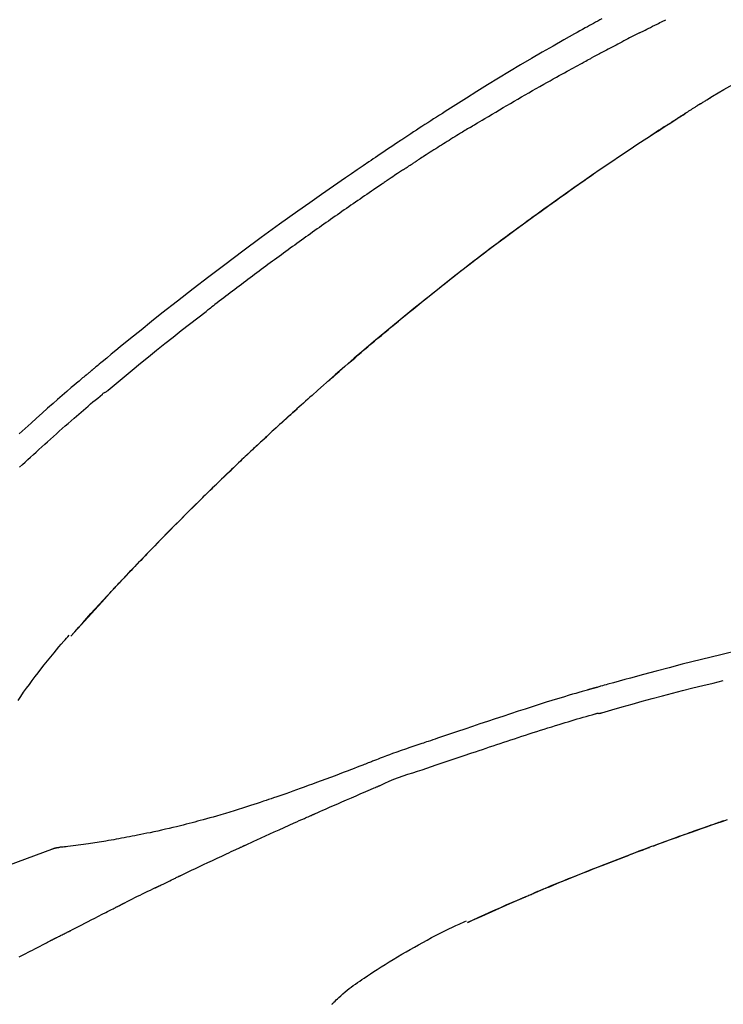
# Model space of a CAD drawing. Extents: x 27948 to 54421, y -22065 to -13195.
# Drawn here: x 45815 to 45858, y -18961 to -18900 of the extents above; entities that cross this region are included whole.
import ezdxf

# ---------------------------------------------------------------- set-up
doc = ezdxf.new("R2010")
doc.units = 0
doc.header["$LTSCALE"] = 50
doc.header["$MEASUREMENT"] = 0
doc.layers.get('0').update_dxf_attribs({"linetype": 'CONTINUOUS'})
doc.layers.get('DEFPOINTS').update_dxf_attribs({"color": 146, "linetype": 'CONTINUOUS'})
doc.layers.add('150-機器', color=8, linetype='CONTINUOUS')
doc.layers.add('166-寸法B', color=11, linetype='CONTINUOUS')
doc.styles.add('KH001', font='txt')
doc.dimstyles.new('KH1xx030', dxfattribs={"dimscale": 30, "dimtxt": 2, "dimasz": 0.6, "dimexe": 0.3, "dimexo": 1.2, "dimgap": 0.5, "dimtad": 3, "dimdec": 1, "dimdsep": 46, "dimlunit": 6, "dimtxsty": 'KH001', "dimblk": 'DOT', "dimcen": 1, "dimdle": 1, "dimclrd": 256, "dimclre": 256, "dimclrt": 256, "dimadec": 0, "dimazin": 0, "dimtfac": 1, "dimtdec": 1, "dimtix": 1, "dimtmove": 2, "dimatfit": 3, "dimldrblk": 'CLOSEDBLANK', "dimfxl": 1, "dimtolj": 1, "dimtzin": 0, "dimlwd": -1, "dimlwe": -1, "dimarcsym": 0})

# ---------------------------------------------------------------- blocks, each defined once
blk = doc.blocks.new('F402_D')
at = {"layer": '150-機器', "color": 13, "linetype": 'Continuous'}
for p, q in [((-28.98, 204.099), (-28.983, 204.102)), ((-28.608, 191.207), (-28.609, 191.207)), ((-53.224, 186.626), (-53.228, 186.628))]:
    blk.add_line(p, q, dxfattribs=at)
for points in [[(-61.415, 241.812), (-61.289, 241.743), (-61.163, 241.674), (-61.037, 241.604), (-60.911, 241.535), (-60.785, 241.465), (-60.659, 241.395), (-60.533, 241.325), (-60.407, 241.255), (-60.244, 241.165), (-60.082, 241.074), (-59.92, 240.983), (-59.757, 240.892), (-59.095, 240.521), (-58.434, 240.15), (-57.773, 239.776), (-57.115, 239.398), (-56.44, 239.003), (-55.768, 238.603), (-55.098, 238.197), (-54.432, 237.787), (-53.785, 237.383), (-53.139, 236.974), (-52.496, 236.564), (-51.852, 236.153), (-51.674, 236.039), (-51.496, 235.925), (-51.318, 235.811), (-51.141, 235.696), (-50.963, 235.582), (-50.785, 235.467), (-50.607, 235.351), (-50.43, 235.236), (-50.26, 235.125), (-50.09, 235.014), (-49.92, 234.903), (-49.751, 234.791), (-49.629, 234.711), (-49.508, 234.631), (-49.386, 234.551), (-49.265, 234.47), (-49.191, 234.421), (-49.118, 234.373), (-49.045, 234.324), (-48.971, 234.275), (-48.81, 234.168), (-48.649, 234.061), (-48.489, 233.954), (-48.328, 233.847), (-48.178, 233.746), (-48.029, 233.646), (-47.879, 233.545), (-47.73, 233.444), (-47.592, 233.35), (-47.454, 233.257), (-47.316, 233.163), (-47.178, 233.069)], [(-63.713, 240.947), (-63.758, 240.97), (-63.803, 240.992), (-63.847, 241.015), (-63.892, 241.038), (-63.981, 241.083), (-64.071, 241.129), (-64.16, 241.174), (-64.25, 241.219), (-64.384, 241.287), (-64.519, 241.355), (-64.654, 241.423), (-64.789, 241.49), (-64.879, 241.535), (-64.969, 241.58), (-65.059, 241.625), (-65.149, 241.67), (-65.194, 241.692), (-65.239, 241.714), (-65.284, 241.737), (-65.329, 241.759)], [(-63.713, 240.947), (-63.674, 240.927), (-63.634, 240.906), (-63.594, 240.886), (-63.554, 240.866), (-63.474, 240.825), (-63.394, 240.785), (-63.315, 240.744), (-63.235, 240.703), (-63.116, 240.642), (-62.997, 240.581), (-62.878, 240.519), (-62.759, 240.458), (-62.64, 240.396), (-62.522, 240.335), (-62.403, 240.273), (-62.285, 240.212), (-62.167, 240.15), (-62.049, 240.088), (-61.931, 240.027), (-61.813, 239.965), (-61.696, 239.903), (-61.578, 239.841), (-61.461, 239.779), (-61.344, 239.717), (-61.266, 239.676), (-61.188, 239.634), (-61.11, 239.592), (-61.032, 239.551), (-60.993, 239.53), (-60.954, 239.509), (-60.915, 239.489), (-60.877, 239.468)], [(-53.369, 235.18), (-53.443, 235.225), (-53.517, 235.27), (-53.592, 235.315), (-53.666, 235.36), (-53.815, 235.451), (-53.963, 235.541), (-54.112, 235.631), (-54.261, 235.721), (-54.484, 235.855), (-54.708, 235.988), (-54.933, 236.121), (-55.157, 236.253), (-55.382, 236.386), (-55.607, 236.518), (-55.831, 236.649), (-56.057, 236.78), (-56.282, 236.911), (-56.508, 237.041), (-56.733, 237.171), (-56.959, 237.3), (-57.185, 237.43), (-57.412, 237.558), (-57.638, 237.687), (-57.865, 237.815), (-58.06, 237.924), (-58.254, 238.033), (-58.449, 238.142), (-58.644, 238.25), (-58.807, 238.341), (-58.97, 238.431), (-59.134, 238.521), (-59.297, 238.611), (-59.428, 238.683), (-59.559, 238.754), (-59.69, 238.826), (-59.822, 238.898), (-59.953, 238.97), (-60.085, 239.041), (-60.216, 239.113), (-60.348, 239.184), (-60.436, 239.231), (-60.524, 239.279), (-60.612, 239.326), (-60.7, 239.373), (-60.744, 239.397), (-60.788, 239.42), (-60.833, 239.444), (-60.877, 239.468)], [(-67.825, 236.858), (-68.172, 237.079), (-68.521, 237.295), (-68.874, 237.504), (-69.233, 237.702), (-69.602, 237.886), (-69.976, 238.058), (-70.355, 238.222), (-70.736, 238.383)], [(-67.448, 236.626), (-67.497, 236.657), (-67.547, 236.688), (-67.596, 236.719), (-67.646, 236.751), (-67.696, 236.781), (-67.746, 236.812), (-67.796, 236.842), (-67.847, 236.873), (-67.897, 236.903), (-67.948, 236.933), (-67.999, 236.962), (-68.049, 236.992)], [(-67.448, 236.626), (-67.442, 236.622), (-67.436, 236.618), (-67.43, 236.615), (-67.425, 236.611), (-67.414, 236.605), (-67.404, 236.598), (-67.393, 236.592), (-67.383, 236.585), (-67.369, 236.576), (-67.355, 236.567), (-67.341, 236.558), (-67.327, 236.549), (-67.316, 236.543), (-67.304, 236.536), (-67.293, 236.529), (-67.282, 236.522), (-67.263, 236.51), (-67.244, 236.497), (-67.225, 236.485), (-67.206, 236.473), (-67.178, 236.456), (-67.15, 236.438), (-67.122, 236.42), (-67.094, 236.403), (-67.056, 236.379), (-67.019, 236.355), (-66.981, 236.331), (-66.943, 236.307), (-66.906, 236.283), (-66.868, 236.26), (-66.831, 236.236), (-66.793, 236.212), (-66.756, 236.189), (-66.719, 236.165), (-66.682, 236.141), (-66.645, 236.118), (-66.608, 236.094), (-66.571, 236.071), (-66.534, 236.047), (-66.497, 236.024), (-66.459, 235.999), (-66.42, 235.975), (-66.382, 235.95), (-66.343, 235.925), (-66.317, 235.909), (-66.29, 235.892), (-66.264, 235.875), (-66.238, 235.858), (-66.224, 235.849), (-66.209, 235.84), (-66.195, 235.831), (-66.181, 235.822)], [(-66.234, 235.856), (-66.26, 235.872), (-66.286, 235.889), (-66.313, 235.906), (-66.339, 235.923), (-66.365, 235.939), (-66.391, 235.956), (-66.417, 235.973), (-66.444, 235.99), (-66.47, 236.006), (-66.496, 236.023), (-66.522, 236.04), (-66.549, 236.057)], [(-65.468, 235.363), (-65.476, 235.367), (-65.483, 235.372), (-65.49, 235.377), (-65.497, 235.382), (-65.561, 235.422), (-65.624, 235.463), (-65.687, 235.504), (-65.751, 235.545), (-65.841, 235.603), (-65.931, 235.661), (-66.021, 235.719), (-66.111, 235.777), (-66.193, 235.83), (-66.276, 235.883), (-66.359, 235.936), (-66.442, 235.989), (-66.469, 236.005), (-66.495, 236.022), (-66.522, 236.039), (-66.548, 236.056)], [(-44.685, 219.671), (-44.737, 219.717), (-44.79, 219.763), (-44.842, 219.809), (-44.895, 219.855), (-45.013, 219.959), (-45.132, 220.063), (-45.25, 220.166), (-45.369, 220.269), (-45.556, 220.431), (-45.742, 220.593), (-45.929, 220.755), (-46.116, 220.916), (-46.317, 221.089), (-46.519, 221.263), (-46.721, 221.435), (-46.923, 221.608), (-47.127, 221.782), (-47.331, 221.955), (-47.536, 222.129), (-47.741, 222.302), (-47.948, 222.476), (-48.155, 222.65), (-48.362, 222.824), (-48.57, 222.997), (-48.78, 223.172), (-48.99, 223.346), (-49.2, 223.52), (-49.411, 223.693), (-49.65, 223.89), (-49.89, 224.087), (-50.13, 224.283), (-50.371, 224.478), (-50.62, 224.68), (-50.869, 224.881), (-51.119, 225.081), (-51.369, 225.281), (-51.618, 225.479), (-51.866, 225.676), (-52.115, 225.873), (-52.365, 226.07), (-52.585, 226.243), (-52.806, 226.415), (-53.027, 226.587), (-53.248, 226.759), (-53.436, 226.904), (-53.624, 227.049), (-53.813, 227.193), (-54.001, 227.337), (-54.166, 227.463), (-54.332, 227.589), (-54.497, 227.714), (-54.663, 227.839), (-54.805, 227.946), (-54.947, 228.052), (-55.089, 228.159), (-55.231, 228.265), (-55.374, 228.372), (-55.517, 228.478), (-55.661, 228.585), (-55.804, 228.691), (-55.962, 228.807), (-56.119, 228.923), (-56.277, 229.039), (-56.435, 229.154), (-56.634, 229.3), (-56.833, 229.445), (-57.032, 229.59), (-57.232, 229.735), (-57.473, 229.91), (-57.715, 230.085), (-57.957, 230.259), (-58.2, 230.433), (-58.702, 230.792), (-59.205, 231.15), (-59.709, 231.506), (-60.214, 231.861), (-60.795, 232.264), (-61.378, 232.665), (-61.962, 233.062), (-62.549, 233.456), (-63.085, 233.813), (-63.623, 234.167), (-64.162, 234.519), (-64.702, 234.87), (-64.934, 235.02), (-65.166, 235.17), (-65.398, 235.319), (-65.63, 235.469), (-65.696, 235.511), (-65.762, 235.554), (-65.828, 235.596), (-65.895, 235.639), (-65.919, 235.654), (-65.943, 235.67), (-65.967, 235.685), (-65.992, 235.701), (-65.994, 235.702), (-65.996, 235.704), (-65.998, 235.705), (-66, 235.707), (-66.001, 235.707), (-66.002, 235.708), (-66.003, 235.708), (-66.004, 235.709), (-66.005, 235.71), (-66.006, 235.71), (-66.007, 235.711), (-66.008, 235.712), (-66.01, 235.713), (-66.012, 235.714), (-66.014, 235.715), (-66.016, 235.716), (-66.031, 235.726), (-66.046, 235.736), (-66.062, 235.746), (-66.077, 235.755), (-66.092, 235.765), (-66.107, 235.775), (-66.123, 235.784), (-66.138, 235.794), (-66.15, 235.802), (-66.162, 235.81), (-66.175, 235.818), (-66.187, 235.826)], [(-65.469, 235.363), (-65.469, 235.363), (-65.469, 235.363), (-65.469, 235.363), (-65.469, 235.363), (-65.469, 235.363), (-65.469, 235.363), (-65.469, 235.363), (-65.469, 235.363)], [(-65.468, 235.363), (-65.466, 235.361), (-65.464, 235.36), (-65.462, 235.358), (-65.459, 235.357), (-65.42, 235.332), (-65.381, 235.306), (-65.342, 235.281), (-65.303, 235.256), (-65.229, 235.207), (-65.154, 235.159), (-65.079, 235.11), (-65.004, 235.061), (-64.916, 235.004), (-64.828, 234.947), (-64.74, 234.889), (-64.652, 234.831), (-64.601, 234.798), (-64.549, 234.764), (-64.498, 234.73), (-64.447, 234.697), (-64.431, 234.686), (-64.416, 234.676), (-64.4, 234.666), (-64.385, 234.656)], [(-53.369, 235.18), (-53.33, 235.156), (-53.291, 235.133), (-53.252, 235.109), (-53.213, 235.085), (-53.135, 235.037), (-53.057, 234.99), (-52.979, 234.942), (-52.901, 234.895), (-52.784, 234.823), (-52.668, 234.751), (-52.551, 234.679), (-52.435, 234.607), (-52.318, 234.535), (-52.202, 234.463), (-52.085, 234.39), (-51.969, 234.318), (-51.853, 234.245), (-51.737, 234.172), (-51.62, 234.099), (-51.504, 234.026), (-51.388, 233.953), (-51.272, 233.88), (-51.157, 233.807), (-51.041, 233.733), (-50.925, 233.66), (-50.809, 233.586), (-50.694, 233.513), (-50.578, 233.439), (-50.501, 233.389), (-50.424, 233.34), (-50.347, 233.29), (-50.271, 233.241), (-50.232, 233.216), (-50.194, 233.191), (-50.155, 233.167), (-50.117, 233.142)], [(-49.289, 232.599), (-49.312, 232.614), (-49.335, 232.63), (-49.358, 232.645), (-49.381, 232.66), (-49.426, 232.69), (-49.472, 232.721), (-49.518, 232.751), (-49.564, 232.782), (-49.633, 232.827), (-49.702, 232.872), (-49.771, 232.917), (-49.84, 232.963), (-49.886, 232.992), (-49.932, 233.022), (-49.978, 233.052), (-50.025, 233.082), (-50.048, 233.097), (-50.071, 233.112), (-50.094, 233.127), (-50.117, 233.142)], [(-47.185, 233.071), (-46.829, 232.829), (-46.474, 232.588), (-46.118, 232.347), (-45.763, 232.104), (-45.029, 231.6), (-44.297, 231.092), (-43.568, 230.581), (-42.841, 230.067), (-41.715, 229.261), (-40.596, 228.446), (-39.483, 227.623), (-38.376, 226.793), (-37.41, 226.059), (-36.449, 225.32), (-35.492, 224.576), (-34.54, 223.824), (-33.901, 223.315), (-33.265, 222.803), (-32.63, 222.289), (-31.997, 221.772), (-31.72, 221.546), (-31.444, 221.32), (-31.168, 221.093), (-30.893, 220.866), (-30.804, 220.792), (-30.715, 220.719), (-30.626, 220.645), (-30.537, 220.572), (-30.492, 220.535), (-30.447, 220.498), (-30.403, 220.461), (-30.358, 220.424), (-30.337, 220.407), (-30.317, 220.389), (-30.296, 220.372), (-30.275, 220.355), (-30.266, 220.348), (-30.257, 220.34), (-30.249, 220.333), (-30.24, 220.326), (-30.237, 220.324), (-30.234, 220.321), (-30.232, 220.319), (-30.229, 220.317), (-30.227, 220.315), (-30.226, 220.314), (-30.225, 220.313), (-30.224, 220.312), (-30.221, 220.31), (-30.218, 220.307), (-30.215, 220.305), (-30.212, 220.302), (-30.192, 220.286), (-30.172, 220.27), (-30.152, 220.253), (-30.133, 220.237), (-30.108, 220.217), (-30.084, 220.197), (-30.06, 220.177), (-30.035, 220.157), (-30.011, 220.136), (-29.986, 220.116), (-29.961, 220.095), (-29.937, 220.075), (-29.929, 220.069), (-29.922, 220.063), (-29.914, 220.057), (-29.907, 220.05), (-29.906, 220.05), (-29.905, 220.049), (-29.904, 220.048), (-29.903, 220.047), (-29.902, 220.046), (-29.901, 220.046), (-29.901, 220.045), (-29.9, 220.044), (-29.899, 220.044), (-29.898, 220.043), (-29.897, 220.042), (-29.896, 220.041), (-29.895, 220.041), (-29.894, 220.04), (-29.894, 220.039), (-29.893, 220.038), (-29.892, 220.038), (-29.891, 220.037), (-29.89, 220.036), (-29.889, 220.035), (-29.888, 220.035), (-29.887, 220.034), (-29.886, 220.033), (-29.886, 220.033), (-29.823, 219.98), (-29.76, 219.928), (-29.697, 219.876), (-29.634, 219.823), (-29.475, 219.69), (-29.317, 219.557), (-29.159, 219.423), (-29.001, 219.289), (-28.721, 219.049), (-28.443, 218.809), (-28.165, 218.567), (-27.888, 218.324), (-27.55, 218.026), (-27.214, 217.727), (-26.879, 217.427), (-26.544, 217.125), (-26.179, 216.794), (-25.815, 216.463)], [(-60.899, 232.305), (-60.897, 232.304), (-60.894, 232.302), (-60.892, 232.301), (-60.89, 232.299), (-60.792, 232.231), (-60.694, 232.164), (-60.597, 232.096), (-60.499, 232.029), (-60.309, 231.897), (-60.12, 231.765), (-59.93, 231.633), (-59.741, 231.5), (-59.466, 231.306), (-59.191, 231.112), (-58.917, 230.917), (-58.643, 230.722), (-58.173, 230.386), (-57.704, 230.05), (-57.236, 229.712), (-56.769, 229.373), (-56.106, 228.888), (-55.445, 228.399), (-54.787, 227.907), (-54.131, 227.412), (-53.282, 226.762), (-52.437, 226.106), (-51.597, 225.444), (-50.76, 224.778), (-49.929, 224.11), (-49.101, 223.436), (-48.279, 222.758), (-47.461, 222.073), (-46.874, 221.576), (-46.289, 221.076), (-45.708, 220.573), (-45.128, 220.067), (-44.773, 219.755), (-44.419, 219.442), (-44.065, 219.128), (-43.712, 218.814), (-43.579, 218.696), (-43.447, 218.578), (-43.314, 218.46), (-43.182, 218.342), (-43.049, 218.223), (-42.916, 218.104), (-42.784, 217.985), (-42.652, 217.865), (-42.519, 217.746), (-42.387, 217.626), (-42.255, 217.506), (-42.122, 217.386), (-41.99, 217.266), (-41.858, 217.145), (-41.726, 217.024), (-41.594, 216.903), (-41.49, 216.808), (-41.387, 216.713), (-41.283, 216.618), (-41.18, 216.522), (-41.101, 216.45), (-41.023, 216.377), (-40.945, 216.305), (-40.866, 216.232), (-40.81, 216.18), (-40.753, 216.127), (-40.697, 216.075), (-40.64, 216.022), (-40.573, 215.96), (-40.507, 215.898), (-40.44, 215.836), (-40.374, 215.774), (-40.297, 215.702), (-40.22, 215.631), (-40.144, 215.559), (-40.067, 215.487), (-39.98, 215.406), (-39.894, 215.325), (-39.807, 215.243), (-39.721, 215.162), (-39.624, 215.071), (-39.528, 214.979), (-39.432, 214.888), (-39.335, 214.797), (-39.229, 214.696), (-39.123, 214.595), (-39.017, 214.494), (-38.911, 214.393), (-38.795, 214.282), (-38.679, 214.171), (-38.563, 214.06), (-38.447, 213.949), (-38.315, 213.822), (-38.183, 213.695), (-38.051, 213.567), (-37.92, 213.44), (-37.767, 213.291), (-37.614, 213.143), (-37.461, 212.994), (-37.309, 212.845), (-37.13, 212.67), (-36.952, 212.495), (-36.774, 212.319), (-36.596, 212.144), (-36.393, 211.943), (-36.191, 211.743), (-35.99, 211.542), (-35.789, 211.34), (-35.588, 211.139), (-35.388, 210.938), (-35.188, 210.736), (-34.989, 210.534), (-34.805, 210.347), (-34.622, 210.159), (-34.438, 209.972), (-34.255, 209.784), (-34.102, 209.626), (-33.949, 209.468), (-33.796, 209.31), (-33.643, 209.152), (-33.51, 209.014), (-33.376, 208.875), (-33.243, 208.737), (-33.111, 208.598), (-32.997, 208.479), (-32.884, 208.36), (-32.77, 208.241), (-32.657, 208.122), (-32.563, 208.022), (-32.469, 207.923), (-32.375, 207.824), (-32.282, 207.725), (-32.226, 207.665), (-32.17, 207.606), (-32.114, 207.546), (-32.058, 207.486), (-32.033, 207.46), (-32.008, 207.434), (-31.983, 207.407), (-31.958, 207.381)], [(-49.289, 232.599), (-49.259, 232.579), (-49.23, 232.559), (-49.2, 232.54), (-49.17, 232.52), (-49.11, 232.48), (-49.049, 232.439), (-48.988, 232.399), (-48.928, 232.358), (-48.834, 232.296), (-48.741, 232.233), (-48.648, 232.17), (-48.555, 232.107), (-48.492, 232.064), (-48.428, 232.021), (-48.365, 231.977), (-48.301, 231.934), (-48.269, 231.912), (-48.236, 231.89), (-48.204, 231.868), (-48.171, 231.846)], [(-48.171, 231.846), (-48.125, 231.814), (-48.079, 231.783), (-48.032, 231.752), (-47.986, 231.721), (-47.893, 231.658), (-47.8, 231.595), (-47.708, 231.533), (-47.615, 231.47), (-47.476, 231.376), (-47.337, 231.282), (-47.199, 231.187), (-47.06, 231.092), (-46.921, 230.997), (-46.783, 230.902), (-46.644, 230.807), (-46.506, 230.712), (-46.367, 230.617), (-46.229, 230.522), (-46.091, 230.426), (-45.953, 230.33), (-45.815, 230.234), (-45.677, 230.138), (-45.539, 230.042), (-45.401, 229.946), (-45.263, 229.85), (-45.125, 229.753), (-44.987, 229.657), (-44.849, 229.56), (-44.712, 229.463), (-44.574, 229.366), (-44.437, 229.269), (-44.299, 229.172), (-44.162, 229.075), (-44.025, 228.977), (-43.887, 228.88), (-43.75, 228.782), (-43.613, 228.684), (-43.476, 228.586), (-43.339, 228.488), (-43.202, 228.39), (-43.065, 228.291), (-42.928, 228.193), (-42.791, 228.094), (-42.655, 227.996), (-42.518, 227.897), (-42.382, 227.798), (-42.245, 227.698), (-42.109, 227.599), (-41.972, 227.5), (-41.836, 227.4), (-41.7, 227.301), (-41.563, 227.201), (-41.427, 227.101), (-41.291, 227.001), (-41.155, 226.901), (-41.019, 226.801), (-40.883, 226.7), (-40.748, 226.6), (-40.612, 226.499), (-40.476, 226.398), (-40.341, 226.297), (-40.205, 226.196), (-40.069, 226.095), (-39.934, 225.994), (-39.799, 225.892), (-39.663, 225.791), (-39.528, 225.689), (-39.393, 225.587), (-39.258, 225.485), (-39.123, 225.383), (-38.988, 225.281), (-38.853, 225.179), (-38.718, 225.076), (-38.583, 224.974), (-38.448, 224.871), (-38.314, 224.768), (-38.179, 224.665), (-38.045, 224.562), (-37.91, 224.459), (-37.776, 224.356), (-37.686, 224.287), (-37.597, 224.217), (-37.507, 224.148), (-37.418, 224.079), (-37.373, 224.044), (-37.329, 224.01), (-37.284, 223.975), (-37.239, 223.941)], [(-31.232, 219.105), (-31.235, 219.107), (-31.237, 219.109), (-31.24, 219.111), (-31.242, 219.112), (-31.245, 219.114), (-31.247, 219.116), (-31.25, 219.118), (-31.252, 219.12), (-31.255, 219.122), (-31.257, 219.124), (-31.259, 219.126), (-31.262, 219.128), (-31.75, 219.542), (-32.241, 219.953), (-32.732, 220.362), (-33.225, 220.77), (-33.72, 221.176), (-34.217, 221.578), (-34.716, 221.978), (-35.218, 222.375), (-35.721, 222.769), (-36.226, 223.16), (-36.732, 223.551), (-37.239, 223.941)], [(-45.116, 220.047), (-45.139, 220.067), (-45.162, 220.087), (-45.185, 220.107), (-45.208, 220.127), (-45.231, 220.148), (-45.254, 220.168), (-45.277, 220.188), (-45.3, 220.208), (-45.323, 220.228), (-45.346, 220.248), (-45.369, 220.268), (-45.392, 220.288)], [(-44.953, 219.906), (-44.968, 219.919), (-44.983, 219.932), (-44.998, 219.945), (-45.013, 219.958), (-45.028, 219.97), (-45.042, 219.983), (-45.057, 219.996), (-45.072, 220.009), (-45.087, 220.022), (-45.102, 220.035), (-45.117, 220.048), (-45.132, 220.061)], [(-25.845, 214.429), (-26.013, 214.583), (-26.181, 214.737), (-26.349, 214.89), (-26.517, 215.043), (-26.686, 215.196), (-26.854, 215.348), (-27.023, 215.501), (-27.201, 215.662), (-27.378, 215.823), (-27.556, 215.985), (-27.734, 216.146), (-27.912, 216.306), (-28.091, 216.466), (-28.269, 216.626), (-28.449, 216.785), (-28.629, 216.943), (-28.809, 217.1), (-28.989, 217.257), (-29.17, 217.414), (-29.313, 217.539), (-29.457, 217.665), (-29.601, 217.79), (-29.745, 217.915), (-29.888, 218.039), (-30.033, 218.163), (-30.177, 218.287), (-30.323, 218.409), (-30.47, 218.53), (-30.619, 218.648), (-30.766, 218.769), (-30.909, 218.896), (-30.933, 218.918), (-30.956, 218.94), (-30.981, 218.961), (-31.008, 218.978), (-31.037, 218.992), (-31.068, 219.003), (-31.099, 219.015), (-31.129, 219.028), (-31.157, 219.044), (-31.183, 219.063), (-31.208, 219.084), (-31.232, 219.105)], [(-37.45, 212.982), (-37.466, 212.998), (-37.482, 213.014), (-37.498, 213.029), (-37.515, 213.045), (-37.603, 213.132), (-37.692, 213.219), (-37.781, 213.305), (-37.87, 213.392), (-38.035, 213.552), (-38.201, 213.713), (-38.366, 213.872), (-38.532, 214.032), (-38.762, 214.252), (-38.992, 214.472), (-39.222, 214.692), (-39.453, 214.911), (-39.694, 215.139), (-39.936, 215.366), (-40.178, 215.593), (-40.42, 215.82), (-40.673, 216.055), (-40.926, 216.29), (-41.18, 216.525), (-41.434, 216.759), (-41.646, 216.953), (-41.858, 217.147), (-42.07, 217.34), (-42.283, 217.533), (-42.411, 217.648), (-42.539, 217.763), (-42.666, 217.878), (-42.794, 217.993), (-42.833, 218.028), (-42.872, 218.063), (-42.911, 218.098), (-42.95, 218.133)], [(-31.95, 207.372), (-32.021, 207.447), (-32.091, 207.522), (-32.162, 207.596), (-32.232, 207.671), (-32.371, 207.819), (-32.511, 207.968), (-32.65, 208.116), (-32.79, 208.264), (-32.999, 208.483), (-33.208, 208.701), (-33.417, 208.919), (-33.627, 209.137), (-33.833, 209.35), (-34.039, 209.563), (-34.246, 209.775), (-34.453, 209.987), (-34.656, 210.195), (-34.859, 210.402), (-35.063, 210.609), (-35.267, 210.815), (-35.467, 211.017), (-35.667, 211.219), (-35.868, 211.42), (-36.069, 211.621), (-36.235, 211.786), (-36.401, 211.95), (-36.567, 212.115), (-36.733, 212.279), (-36.832, 212.376), (-36.931, 212.474), (-37.03, 212.571), (-37.129, 212.668), (-37.162, 212.701), (-37.195, 212.733), (-37.228, 212.765), (-37.261, 212.797)], [(-31.392, 206.773), (-31.44, 206.825), (-31.487, 206.876), (-31.534, 206.927), (-31.582, 206.978), (-31.629, 207.029), (-31.677, 207.08), (-31.724, 207.131), (-31.772, 207.182), (-31.82, 207.233), (-31.868, 207.284), (-31.915, 207.335), (-31.963, 207.386)], [(-28.98, 204.099), (-29.224, 204.376), (-29.469, 204.652), (-29.713, 204.929), (-29.958, 205.205), (-30.204, 205.481), (-30.45, 205.756), (-30.697, 206.03), (-30.947, 206.303), (-31.198, 206.574), (-31.45, 206.844), (-31.704, 207.112), (-31.958, 207.381)], [(-31.958, 207.381), (-31.956, 207.379), (-31.954, 207.376), (-31.952, 207.374), (-31.95, 207.372)], [(-28.983, 204.103), (-29.611, 204.798), (-30.239, 205.494), (-30.868, 206.189), (-31.496, 206.885)], [(-69.858, 203.259), (-68.679, 202.975), (-67.501, 202.684), (-66.326, 202.385), (-65.536, 202.179), (-64.746, 201.97), (-63.957, 201.759), (-63.168, 201.544), (-62.824, 201.45), (-62.479, 201.356), (-62.135, 201.261), (-61.791, 201.165), (-61.68, 201.134), (-61.569, 201.103), (-61.457, 201.072), (-61.346, 201.041), (-61.29, 201.026), (-61.235, 201.01), (-61.179, 200.995), (-61.123, 200.979), (-61.097, 200.972), (-61.071, 200.964), (-61.045, 200.957), (-61.019, 200.95), (-61.008, 200.947), (-60.997, 200.944), (-60.986, 200.941), (-60.975, 200.937), (-60.972, 200.937), (-60.968, 200.936), (-60.965, 200.935), (-60.961, 200.934), (-60.959, 200.933), (-60.958, 200.933), (-60.956, 200.932), (-60.955, 200.932), (-60.951, 200.931), (-60.947, 200.93), (-60.943, 200.929), (-60.94, 200.928), (-60.915, 200.921), (-60.89, 200.914), (-60.866, 200.907), (-60.841, 200.9), (-60.811, 200.892), (-60.78, 200.883), (-60.75, 200.875), (-60.719, 200.866), (-60.688, 200.858), (-60.658, 200.849), (-60.627, 200.84), (-60.596, 200.832), (-60.587, 200.829), (-60.577, 200.826), (-60.568, 200.824), (-60.559, 200.821), (-60.558, 200.821), (-60.557, 200.821), (-60.555, 200.82), (-60.554, 200.82), (-60.553, 200.82), (-60.552, 200.819), (-60.551, 200.819), (-60.55, 200.819), (-60.549, 200.818), (-60.548, 200.818), (-60.546, 200.818), (-60.545, 200.817), (-60.544, 200.817), (-60.543, 200.817), (-60.542, 200.816), (-60.541, 200.816), (-60.54, 200.816), (-60.539, 200.816), (-60.538, 200.815), (-60.536, 200.815), (-60.535, 200.815), (-60.534, 200.814), (-60.533, 200.814), (-60.532, 200.814), (-60.453, 200.792), (-60.374, 200.769), (-60.296, 200.747), (-60.217, 200.725), (-60.018, 200.668), (-59.819, 200.611), (-59.62, 200.553), (-59.422, 200.494), (-59.069, 200.389), (-58.716, 200.282), (-58.364, 200.175), (-58.012, 200.066), (-57.583, 199.931), (-57.154, 199.794), (-56.725, 199.656), (-56.297, 199.517), (-55.829, 199.363), (-55.361, 199.208), (-54.894, 199.053), (-54.427, 198.896), (-53.967, 198.741), (-53.508, 198.585), (-53.049, 198.43), (-52.59, 198.274), (-52.288, 198.172), (-51.986, 198.07), (-51.684, 197.968), (-51.382, 197.866), (-51.237, 197.817), (-51.092, 197.768), (-50.947, 197.719), (-50.802, 197.67)], [(-25.747, 200.183), (-25.919, 200.43), (-26.093, 200.675), (-26.268, 200.919), (-26.445, 201.162), (-26.619, 201.398), (-26.795, 201.632), (-26.972, 201.864), (-27.15, 202.096), (-27.347, 202.347), (-27.545, 202.598), (-27.746, 202.846), (-27.949, 203.092), (-28.096, 203.268), (-28.245, 203.444), (-28.394, 203.618), (-28.545, 203.791), (-28.627, 203.883), (-28.708, 203.976), (-28.79, 204.068), (-28.872, 204.16)], [(-61.385, 199.419), (-61.388, 199.419), (-61.391, 199.42), (-61.394, 199.421), (-61.397, 199.421), (-61.4, 199.422), (-61.403, 199.423), (-61.406, 199.424), (-61.409, 199.424), (-61.412, 199.425), (-61.416, 199.426), (-61.419, 199.427), (-61.422, 199.428), (-62.036, 199.607), (-62.651, 199.783), (-63.267, 199.957), (-63.883, 200.129), (-64.5, 200.299), (-65.118, 200.464), (-65.737, 200.626), (-66.356, 200.785), (-66.976, 200.94), (-67.597, 201.092), (-68.218, 201.243), (-68.839, 201.393)], [(-68.872, 192.826), (-68.799, 192.801), (-68.726, 192.776), (-68.64, 192.746), (-68.553, 192.717), (-68.467, 192.687), (-68.381, 192.657), (-68.282, 192.623), (-68.183, 192.589), (-68.084, 192.555), (-67.984, 192.52), (-67.872, 192.481), (-67.76, 192.442), (-67.648, 192.403), (-67.536, 192.364), (-67.411, 192.32), (-67.285, 192.276), (-67.16, 192.231), (-67.035, 192.187), (-66.897, 192.138), (-66.759, 192.089), (-66.621, 192.04), (-66.483, 191.991), (-66.332, 191.937), (-66.181, 191.883), (-66.03, 191.828), (-65.879, 191.774), (-65.707, 191.711), (-65.535, 191.649), (-65.362, 191.586), (-65.19, 191.523), (-64.99, 191.45), (-64.79, 191.376), (-64.59, 191.302), (-64.39, 191.228), (-64.156, 191.141), (-63.921, 191.054), (-63.687, 190.966), (-63.453, 190.878), (-63.187, 190.777), (-62.921, 190.676), (-62.655, 190.574), (-62.389, 190.472), (-62.124, 190.37), (-61.86, 190.267), (-61.595, 190.164), (-61.331, 190.06), (-61.087, 189.964), (-60.843, 189.868), (-60.599, 189.771), (-60.355, 189.674), (-60.151, 189.592), (-59.947, 189.51), (-59.743, 189.428), (-59.539, 189.346), (-59.361, 189.273), (-59.183, 189.201), (-59.005, 189.128), (-58.827, 189.056), (-58.675, 188.993), (-58.523, 188.931), (-58.371, 188.868), (-58.219, 188.805), (-58.093, 188.753), (-57.967, 188.701), (-57.841, 188.648), (-57.715, 188.595), (-57.64, 188.564), (-57.564, 188.532), (-57.489, 188.5), (-57.413, 188.469), (-57.38, 188.455), (-57.346, 188.441), (-57.313, 188.427), (-57.28, 188.413)], [(-51.305, 196.242), (-51.487, 196.303), (-51.668, 196.364), (-51.85, 196.425), (-52.031, 196.486), (-52.213, 196.547), (-52.394, 196.608), (-52.576, 196.669), (-52.757, 196.731), (-52.938, 196.792), (-53.119, 196.852), (-53.3, 196.913), (-53.482, 196.974), (-53.698, 197.047), (-53.914, 197.12), (-54.13, 197.192), (-54.346, 197.265), (-54.562, 197.338), (-54.778, 197.41), (-54.994, 197.483), (-55.21, 197.555), (-55.426, 197.626), (-55.641, 197.697), (-55.857, 197.767), (-56.073, 197.838), (-56.301, 197.913), (-56.53, 197.988), (-56.758, 198.063), (-56.986, 198.138), (-57.214, 198.212), (-57.442, 198.286), (-57.67, 198.359), (-57.899, 198.431), (-58.127, 198.502), (-58.356, 198.572), (-58.584, 198.642), (-58.813, 198.712), (-58.995, 198.769), (-59.177, 198.825), (-59.36, 198.881), (-59.542, 198.937), (-59.724, 198.992), (-59.906, 199.046), (-60.089, 199.1), (-60.271, 199.153), (-60.455, 199.203), (-60.639, 199.251), (-60.822, 199.301), (-61.005, 199.359), (-61.036, 199.37), (-61.066, 199.38), (-61.097, 199.389), (-61.128, 199.394), (-61.161, 199.394), (-61.194, 199.393), (-61.227, 199.39), (-61.26, 199.39), (-61.292, 199.394), (-61.323, 199.4), (-61.354, 199.409), (-61.385, 199.419)], [(-50.803, 197.667), (-50.803, 197.669), (-50.802, 197.67), (-50.801, 197.672), (-50.8, 197.674)], [(-50.798, 197.672), (-50.704, 197.641), (-50.611, 197.61), (-50.518, 197.579), (-50.425, 197.548), (-50.24, 197.486), (-50.056, 197.423), (-49.871, 197.36), (-49.687, 197.297), (-49.423, 197.207), (-49.159, 197.116), (-48.895, 197.023), (-48.633, 196.929), (-48.443, 196.859), (-48.254, 196.788), (-48.065, 196.717), (-47.877, 196.644), (-47.759, 196.598), (-47.642, 196.552), (-47.524, 196.506), (-47.407, 196.46), (-47.342, 196.435), (-47.278, 196.41), (-47.214, 196.385), (-47.15, 196.361), (-47.065, 196.328), (-46.98, 196.295), (-46.894, 196.262), (-46.809, 196.229), (-46.636, 196.162), (-46.462, 196.095), (-46.288, 196.028), (-46.114, 195.961), (-45.866, 195.866), (-45.619, 195.772), (-45.371, 195.677), (-45.122, 195.584), (-44.838, 195.477), (-44.553, 195.37), (-44.268, 195.265), (-43.983, 195.159), (-43.734, 195.068), (-43.485, 194.977), (-43.235, 194.886), (-42.986, 194.796), (-42.766, 194.718), (-42.547, 194.64), (-42.327, 194.562), (-42.107, 194.485), (-41.923, 194.42), (-41.738, 194.356), (-41.552, 194.292), (-41.367, 194.228), (-41.213, 194.175), (-41.058, 194.123), (-40.903, 194.071), (-40.749, 194.019), (-40.549, 193.952), (-40.35, 193.886), (-40.15, 193.82), (-39.951, 193.755), (-39.703, 193.675), (-39.455, 193.596), (-39.207, 193.518), (-38.958, 193.441), (-38.687, 193.358), (-38.415, 193.277), (-38.142, 193.197), (-37.869, 193.118), (-37.665, 193.059), (-37.461, 193.002), (-37.257, 192.944), (-37.053, 192.888), (-36.885, 192.842), (-36.717, 192.797), (-36.549, 192.752), (-36.381, 192.708), (-36.202, 192.661), (-36.024, 192.615), (-35.845, 192.57), (-35.666, 192.525), (-35.438, 192.469), (-35.211, 192.414), (-34.983, 192.36), (-34.754, 192.307), (-34.52, 192.254), (-34.285, 192.202), (-34.051, 192.152), (-33.816, 192.102), (-33.625, 192.063), (-33.435, 192.024), (-33.245, 191.986), (-33.054, 191.948), (-32.891, 191.916), (-32.728, 191.884), (-32.565, 191.853), (-32.402, 191.822), (-32.24, 191.792), (-32.078, 191.762), (-31.915, 191.732), (-31.753, 191.703), (-31.593, 191.675), (-31.434, 191.647), (-31.275, 191.619), (-31.116, 191.592), (-30.981, 191.569), (-30.846, 191.546), (-30.711, 191.523), (-30.577, 191.501), (-30.446, 191.48), (-30.316, 191.46), (-30.186, 191.44), (-30.055, 191.421), (-29.9, 191.398), (-29.744, 191.376), (-29.589, 191.354), (-29.433, 191.333), (-29.271, 191.313), (-29.109, 191.293), (-28.947, 191.274), (-28.785, 191.255), (-28.69, 191.245), (-28.596, 191.235), (-28.502, 191.225), (-28.407, 191.216), (-28.366, 191.212), (-28.325, 191.208), (-28.284, 191.205), (-28.243, 191.201)], [(-47.87, 194.99), (-48.15, 195.117), (-48.43, 195.241), (-48.713, 195.361), (-48.998, 195.473), (-49.284, 195.575), (-49.573, 195.671), (-49.863, 195.764), (-50.153, 195.856), (-50.442, 195.95), (-50.73, 196.047), (-51.018, 196.144), (-51.305, 196.242)], [(-43.862, 193.247), (-44.029, 193.321), (-44.196, 193.395), (-44.363, 193.468), (-44.53, 193.542), (-44.781, 193.653), (-45.031, 193.763), (-45.282, 193.872), (-45.533, 193.982), (-45.826, 194.109), (-46.118, 194.236), (-46.41, 194.362), (-46.703, 194.488), (-46.849, 194.551), (-46.995, 194.614), (-47.141, 194.677), (-47.287, 194.74), (-47.36, 194.771), (-47.433, 194.802), (-47.506, 194.834), (-47.579, 194.865), (-47.615, 194.881), (-47.651, 194.896), (-47.688, 194.912), (-47.724, 194.927), (-47.743, 194.935), (-47.761, 194.943), (-47.779, 194.951), (-47.797, 194.959), (-47.806, 194.963), (-47.815, 194.966), (-47.825, 194.97), (-47.834, 194.974), (-47.838, 194.976), (-47.843, 194.978), (-47.848, 194.98), (-47.853, 194.982), (-47.854, 194.983), (-47.855, 194.983), (-47.856, 194.984), (-47.857, 194.984), (-47.858, 194.985), (-47.859, 194.985), (-47.86, 194.986), (-47.861, 194.986), (-47.862, 194.986), (-47.863, 194.987), (-47.864, 194.987), (-47.865, 194.988), (-47.866, 194.988), (-47.867, 194.989), (-47.868, 194.989), (-47.869, 194.99)], [(-64.575, 191.296), (-64.596, 191.304), (-64.617, 191.312), (-64.638, 191.32), (-64.659, 191.327), (-64.776, 191.371), (-64.892, 191.414), (-65.009, 191.457), (-65.125, 191.5), (-65.341, 191.579), (-65.558, 191.658), (-65.774, 191.737), (-65.991, 191.815), (-66.29, 191.923), (-66.59, 192.03), (-66.889, 192.137), (-67.189, 192.243), (-67.502, 192.353), (-67.816, 192.463), (-68.129, 192.572), (-68.443, 192.68), (-68.769, 192.793), (-69.096, 192.904)], [(-39.637, 191.342), (-39.813, 191.423), (-39.988, 191.504), (-40.163, 191.585), (-40.339, 191.665), (-40.602, 191.786), (-40.866, 191.906), (-41.129, 192.026), (-41.393, 192.145), (-41.701, 192.284), (-42.01, 192.422), (-42.318, 192.56), (-42.627, 192.698), (-42.781, 192.767), (-42.935, 192.836), (-43.09, 192.904), (-43.244, 192.973), (-43.321, 193.007), (-43.399, 193.042), (-43.476, 193.076), (-43.553, 193.11), (-43.592, 193.127), (-43.63, 193.144), (-43.669, 193.161), (-43.707, 193.179), (-43.727, 193.187), (-43.746, 193.196), (-43.765, 193.204), (-43.785, 193.213), (-43.794, 193.217), (-43.804, 193.221), (-43.814, 193.226), (-43.823, 193.23), (-43.828, 193.232), (-43.832, 193.233), (-43.836, 193.235), (-43.84, 193.237), (-43.843, 193.238), (-43.845, 193.24), (-43.848, 193.241), (-43.851, 193.242), (-43.852, 193.243), (-43.854, 193.243), (-43.855, 193.244), (-43.857, 193.245), (-43.858, 193.245), (-43.859, 193.246), (-43.861, 193.246), (-43.862, 193.247)], [(-35.7, 189.493), (-35.863, 189.572), (-36.026, 189.65), (-36.19, 189.729), (-36.353, 189.807), (-36.599, 189.924), (-36.844, 190.041), (-37.09, 190.157), (-37.336, 190.273), (-37.623, 190.408), (-37.91, 190.542), (-38.198, 190.676), (-38.486, 190.81), (-38.629, 190.877), (-38.773, 190.943), (-38.917, 191.01), (-39.061, 191.077), (-39.133, 191.11), (-39.205, 191.143), (-39.277, 191.176), (-39.349, 191.21), (-39.385, 191.226), (-39.421, 191.243), (-39.457, 191.26), (-39.493, 191.276), (-39.511, 191.284), (-39.529, 191.293), (-39.547, 191.301), (-39.565, 191.309), (-39.574, 191.313), (-39.583, 191.318), (-39.592, 191.322), (-39.601, 191.326), (-39.605, 191.328), (-39.609, 191.329), (-39.613, 191.331), (-39.617, 191.333), (-39.619, 191.334), (-39.622, 191.335), (-39.625, 191.337), (-39.627, 191.338), (-39.628, 191.338), (-39.63, 191.339), (-39.631, 191.339), (-39.632, 191.34), (-39.633, 191.341), (-39.635, 191.341), (-39.636, 191.342), (-39.637, 191.342)], [(-57.269, 188.408), (-57.363, 188.448), (-57.458, 188.487), (-57.553, 188.527), (-57.648, 188.567), (-57.836, 188.645), (-58.023, 188.724), (-58.211, 188.803), (-58.399, 188.881), (-58.678, 188.996), (-58.958, 189.111), (-59.238, 189.225), (-59.518, 189.338), (-59.793, 189.449), (-60.068, 189.559), (-60.343, 189.67), (-60.618, 189.779), (-60.888, 189.886), (-61.158, 189.993), (-61.429, 190.099), (-61.699, 190.204), (-61.964, 190.307), (-62.229, 190.41), (-62.494, 190.512), (-62.76, 190.614), (-62.978, 190.697), (-63.197, 190.78), (-63.415, 190.863), (-63.634, 190.945), (-63.764, 190.994), (-63.894, 191.043), (-64.024, 191.091), (-64.154, 191.14), (-64.197, 191.156), (-64.241, 191.172), (-64.284, 191.188), (-64.327, 191.204)], [(-27.803, 191.089), (-27.855, 191.114), (-27.908, 191.137), (-27.962, 191.158), (-28.017, 191.175), (-28.072, 191.186), (-28.128, 191.193), (-28.185, 191.198), (-28.242, 191.201)], [(-27.823, 191.093), (-27.856, 191.107), (-27.89, 191.12), (-27.923, 191.134), (-27.957, 191.146), (-27.992, 191.157), (-28.027, 191.166), (-28.062, 191.174), (-28.097, 191.181), (-28.132, 191.187), (-28.168, 191.192), (-28.203, 191.196), (-28.239, 191.2)], [(-6.467, 180.737), (-9.2, 182.388), (-11.951, 184.002), (-14.737, 185.542), (-17.577, 186.97), (-20.092, 188.098), (-22.647, 189.143), (-25.228, 190.132), (-27.823, 191.093)], [(-27.823, 191.093), (-27.821, 191.092), (-27.819, 191.091), (-27.817, 191.09), (-27.816, 191.09)], [(-34.389, 188.86), (-34.443, 188.886), (-34.498, 188.913), (-34.552, 188.939), (-34.607, 188.966), (-34.689, 189.006), (-34.771, 189.045), (-34.853, 189.085), (-34.935, 189.125), (-35.03, 189.171), (-35.126, 189.217), (-35.221, 189.263), (-35.317, 189.309), (-35.365, 189.332), (-35.413, 189.355), (-35.46, 189.378), (-35.508, 189.401), (-35.532, 189.413), (-35.556, 189.424), (-35.58, 189.436), (-35.604, 189.447), (-35.616, 189.453), (-35.628, 189.459), (-35.64, 189.465), (-35.652, 189.47), (-35.657, 189.473), (-35.662, 189.475), (-35.667, 189.478), (-35.672, 189.48), (-35.676, 189.482), (-35.679, 189.483), (-35.683, 189.485), (-35.686, 189.487), (-35.688, 189.488), (-35.689, 189.488), (-35.691, 189.489), (-35.693, 189.49), (-35.694, 189.491), (-35.696, 189.492), (-35.698, 189.492), (-35.7, 189.493)], [(-34.191, 188.763), (-34.207, 188.771), (-34.224, 188.779), (-34.24, 188.787), (-34.257, 188.795), (-34.273, 188.803), (-34.29, 188.811), (-34.306, 188.819), (-34.323, 188.827), (-34.339, 188.835), (-34.356, 188.843), (-34.372, 188.852), (-34.389, 188.86)], [(-56.516, 188.088), (-56.58, 188.116), (-56.644, 188.143), (-56.708, 188.171), (-56.772, 188.198), (-56.836, 188.225), (-56.9, 188.253), (-56.965, 188.28), (-57.029, 188.307), (-57.093, 188.334), (-57.157, 188.361), (-57.222, 188.388), (-57.286, 188.415)], [(-53.224, 186.626), (-53.56, 186.78), (-53.896, 186.933), (-54.231, 187.086), (-54.568, 187.239), (-54.904, 187.391), (-55.241, 187.542), (-55.579, 187.692), (-55.917, 187.84), (-56.257, 187.985), (-56.597, 188.129), (-56.938, 188.271), (-57.28, 188.413)], [(-57.28, 188.413), (-57.277, 188.411), (-57.274, 188.41), (-57.271, 188.409), (-57.269, 188.408)], [(-34.127, 188.732), (-34.132, 188.734), (-34.138, 188.737), (-34.143, 188.74), (-34.148, 188.742), (-34.153, 188.745), (-34.159, 188.747), (-34.164, 188.75), (-34.169, 188.753), (-34.175, 188.755), (-34.18, 188.758), (-34.185, 188.76), (-34.191, 188.763)], [(-34.127, 188.732), (-33.97, 188.655), (-33.813, 188.579), (-33.657, 188.502), (-33.5, 188.425), (-33.343, 188.348), (-33.187, 188.271), (-33.03, 188.194), (-32.874, 188.116), (-32.718, 188.038), (-32.562, 187.96), (-32.406, 187.882), (-32.25, 187.804)], [(-53.228, 186.628), (-54.085, 187.008), (-54.942, 187.388), (-55.799, 187.768), (-56.656, 188.148)], [(-32.25, 187.804), (-32.23, 187.794), (-32.21, 187.784), (-32.19, 187.774), (-32.17, 187.764), (-32.15, 187.754), (-32.13, 187.744), (-32.111, 187.734), (-32.091, 187.724), (-32.071, 187.714), (-32.051, 187.704), (-32.031, 187.694), (-32.011, 187.684)], [(-28.942, 186.116), (-29.069, 186.182), (-29.197, 186.249), (-29.324, 186.315), (-29.452, 186.381), (-29.643, 186.48), (-29.834, 186.579), (-30.026, 186.678), (-30.217, 186.776), (-30.441, 186.89), (-30.665, 187.005), (-30.889, 187.118), (-31.113, 187.232), (-31.225, 187.289), (-31.338, 187.345), (-31.45, 187.402), (-31.562, 187.458), (-31.618, 187.487), (-31.674, 187.515), (-31.73, 187.543), (-31.786, 187.571), (-31.814, 187.586), (-31.842, 187.6), (-31.87, 187.614), (-31.899, 187.628), (-31.913, 187.635), (-31.927, 187.642), (-31.941, 187.649), (-31.955, 187.656), (-31.962, 187.66), (-31.969, 187.663), (-31.976, 187.667), (-31.983, 187.67), (-31.986, 187.672), (-31.989, 187.673), (-31.992, 187.675), (-31.996, 187.677), (-31.997, 187.677), (-31.998, 187.678), (-31.999, 187.678), (-32, 187.679), (-32.001, 187.679), (-32.002, 187.68), (-32.003, 187.68), (-32.004, 187.681), (-32.005, 187.681), (-32.006, 187.682), (-32.007, 187.682), (-32.008, 187.683), (-32.009, 187.683), (-32.01, 187.684), (-32.011, 187.684), (-32.012, 187.685)], [(-44.925, 181.62), (-44.955, 181.652), (-44.985, 181.683), (-45.015, 181.715), (-45.045, 181.746), (-45.118, 181.818), (-45.192, 181.889), (-45.267, 181.959), (-45.343, 182.028), (-45.47, 182.144), (-45.599, 182.258), (-45.73, 182.371), (-45.862, 182.48), (-45.984, 182.576), (-46.107, 182.669), (-46.232, 182.761), (-46.358, 182.851), (-46.491, 182.945), (-46.625, 183.037), (-46.76, 183.129), (-46.895, 183.22), (-47.092, 183.352), (-47.29, 183.484), (-47.488, 183.615), (-47.687, 183.745), (-47.933, 183.903), (-48.18, 184.058), (-48.429, 184.212), (-48.678, 184.364), (-48.936, 184.519), (-49.194, 184.672), (-49.454, 184.824), (-49.714, 184.974), (-49.969, 185.118), (-50.224, 185.261), (-50.481, 185.401), (-50.738, 185.54), (-51.02, 185.69), (-51.303, 185.838), (-51.587, 185.983), (-51.872, 186.126), (-52.079, 186.227), (-52.286, 186.326), (-52.493, 186.425), (-52.702, 186.521), (-52.814, 186.573), (-52.926, 186.624), (-53.038, 186.675), (-53.15, 186.726)], [(-28.085, 185.69), (-28.12, 185.709), (-28.156, 185.727), (-28.191, 185.745), (-28.227, 185.763), (-28.28, 185.79), (-28.334, 185.816), (-28.388, 185.842), (-28.442, 185.868), (-28.505, 185.898), (-28.568, 185.928), (-28.631, 185.959), (-28.693, 185.99), (-28.724, 186.005), (-28.756, 186.021), (-28.787, 186.036), (-28.818, 186.052), (-28.833, 186.06), (-28.849, 186.068), (-28.864, 186.076), (-28.88, 186.084), (-28.888, 186.088), (-28.895, 186.092), (-28.903, 186.096), (-28.911, 186.1), (-28.914, 186.101), (-28.917, 186.103), (-28.92, 186.104), (-28.923, 186.106), (-28.924, 186.106), (-28.925, 186.107), (-28.926, 186.107), (-28.927, 186.108), (-28.928, 186.109), (-28.929, 186.109), (-28.93, 186.11), (-28.931, 186.11), (-28.932, 186.111), (-28.933, 186.111), (-28.934, 186.112), (-28.935, 186.112), (-28.938, 186.114), (-28.942, 186.116), (-28.944, 186.117), (-28.945, 186.117), (-28.943, 186.116), (-28.941, 186.115), (-28.938, 186.114), (-28.936, 186.113), (-28.936, 186.113), (-28.938, 186.114), (-28.942, 186.116), (-28.946, 186.118)], [(-27.87, 185.58), (-27.879, 185.584), (-27.888, 185.589), (-27.897, 185.594), (-27.906, 185.598), (-27.92, 185.605), (-27.933, 185.612), (-27.946, 185.619), (-27.96, 185.626), (-27.975, 185.634), (-27.991, 185.642), (-28.007, 185.65), (-28.022, 185.658), (-28.03, 185.662), (-28.038, 185.666), (-28.046, 185.67), (-28.054, 185.674), (-28.058, 185.676), (-28.062, 185.678), (-28.066, 185.68), (-28.069, 185.682), (-28.071, 185.683), (-28.073, 185.684), (-28.075, 185.685), (-28.077, 185.686), (-28.079, 185.687), (-28.081, 185.688), (-28.083, 185.689), (-28.085, 185.69)], [(-25.827, 184.517), (-26.094, 184.656), (-26.227, 184.726), (-26.36, 184.796), (-26.493, 184.865), (-26.626, 184.935), (-26.782, 185.016), (-26.937, 185.097), (-27.093, 185.177), (-27.248, 185.258), (-27.326, 185.298), (-27.404, 185.338), (-27.481, 185.379), (-27.559, 185.419), (-27.598, 185.439), (-27.637, 185.459), (-27.676, 185.479), (-27.715, 185.499), (-27.734, 185.509), (-27.754, 185.519), (-27.773, 185.53), (-27.793, 185.54), (-27.802, 185.545), (-27.812, 185.55), (-27.822, 185.555), (-27.831, 185.56), (-27.836, 185.562), (-27.841, 185.565), (-27.846, 185.567), (-27.851, 185.57), (-27.853, 185.571), (-27.856, 185.572), (-27.858, 185.573), (-27.861, 185.575), (-27.862, 185.575), (-27.863, 185.576), (-27.864, 185.577), (-27.866, 185.577), (-27.867, 185.578), (-27.868, 185.578), (-27.869, 185.579), (-27.87, 185.58)]]:
    blk.add_lwpolyline(points, dxfattribs=at)
blk = doc.blocks.new('_Dot')
at = {"color": 0, "linetype": 'ByBlock', "lineweight": -2}
blk.add_line((-0.5, 0), (-1, 0), dxfattribs=at)
at = {"color": 0, "linetype": 'ByBlock', "const_width": 0.5}
blk.add_lwpolyline([(-0.25, 0, 1), (0.25, 0, 1)], format="xyb", close=True, dxfattribs=at)
blk = doc.blocks.new('*D137')
at = {"layer": '166-寸法B', "linetype": 'ByBlock', "transparency": 16777216}
for p, q in [((45718.923, -19108.885), (45718.923, -18870.666)), ((46368.923, -19108.885), (46368.923, -18870.666)), ((46350.923, -18879.666), (45736.923, -18879.666))]:
    blk.add_line(p, q, dxfattribs=at)
at = {"layer": 'DEFPOINTS', "color": 0, "transparency": 16777216}
for p in [(45718.923, -18879.666), (45718.923, -19144.885), (46368.923, -19144.885)]:
    blk.add_point(p, dxfattribs=at)
at = {"layer": '166-寸法B', "transparency": 16777216, "xscale": 18, "yscale": 18, "zscale": 18, "rotation": 180}
blk.add_blockref('_Dot', (45718.923, -18879.666), dxfattribs=at)
at = {"layer": '166-寸法B', "transparency": 16777216, "xscale": 18, "yscale": 18, "zscale": 18}
blk.add_blockref('_Dot', (46368.923, -18879.666), dxfattribs=at)
at = {"layer": '166-寸法B', "transparency": 16777216, "insert": (46043.923, -18834.666), "char_height": 60, "attachment_point": 5, "style": 'KH001'}
blk.add_mtext('\\A1;650', dxfattribs=at)
blk = doc.blocks.new('_ClosedBlank')
at = {"color": 0, "linetype": 'ByBlock', "lineweight": -2}
for p, q in [((-1, 0.1667), (0, 0)), ((-1, 0.1667), (-1, -0.1667)), ((0, 0), (-1, -0.1667))]:
    blk.add_line(p, q, dxfattribs=at)

msp = doc.modelspace()

# ---------------------------------------------------------------- block references
at = {"layer": '150-機器', "xscale": -1}
msp.add_blockref('F402_D', (45788.923, -19142.192), dxfattribs=at)

# ---------------------------------------------------------------- dimensions: what is measured, and where the dimension line sits
at = {"layer": '166-寸法B'}
dim = msp.add_linear_dim(base=(45718.923, -18879.666), p1=(46368.923, -19144.885), p2=(45718.923, -19144.885), dimstyle='KH1xx030', override={"dimfxl": 0.5, "dimarcsym": 1}, dxfattribs=at)
dim.commit()
dim.dimension.update_dxf_attribs({"geometry": '*D137', "text_midpoint": (46043.923, -18834.666)})

doc.saveas('drawing.dxf')
